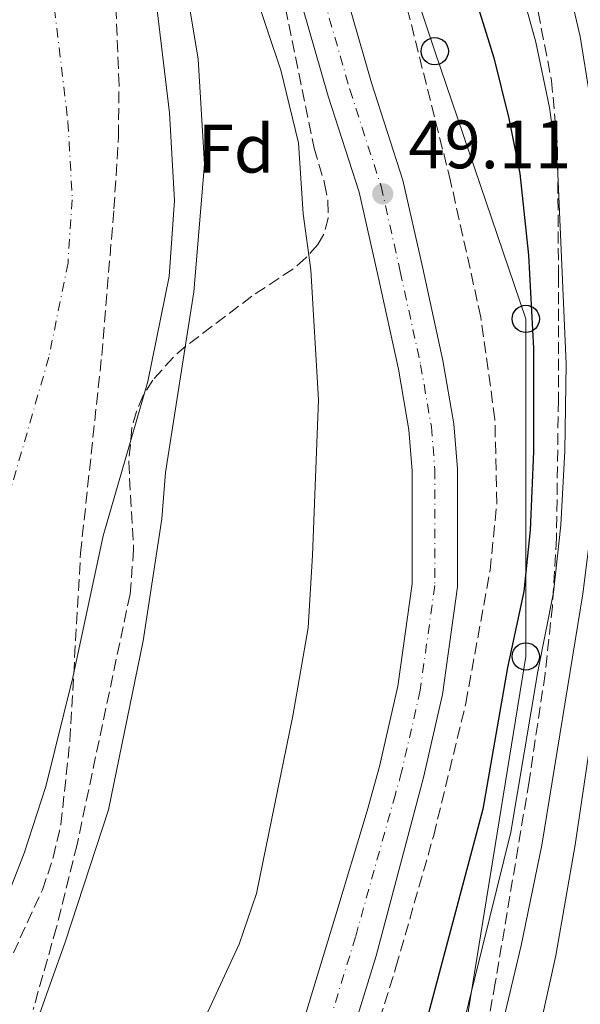
# Model space of a CAD drawing. Units: metres. Extents: x 606508 to 609926, y 4789417 to 4791785.
# Drawn here: x 607208 to 607291, y 4790416 to 4790560 of the extents above; entities that cross this region are included whole.
import ezdxf
from ezdxf.enums import TextEntityAlignment as Align

# ---------------------------------------------------------------- set-up
doc = ezdxf.new("R2010")
doc.units = ezdxf.units.M
doc.header["$MEASUREMENT"] = 0
doc.linetypes.add('DGN Style 3', pattern=[2.435890702152634, 1.739921930109024, -0.6959687720436097])
doc.linetypes.add('DGN Style 4', pattern=[2.7856150101045474, 1.391937544087219, -0.6959687720436097, 0.001739921930109024, -0.6959687720436097])
for name, color, linetype, lineweight in [('Carretera', 9, 'Continuous', 0), ('Cauce permanente', 151, 'Continuous', 13), ('Cauce permanente (área)', 142, 'Continuous', 13), ('Cota de punto acotado terreno', 7, 'Continuous', 0), ('Curva de nivel directora', 30, 'Continuous', 30), ('Curva de nivel intermedia', 30, 'Continuous', 0), ('Eje cauce permanente (área)', 70, 'DGN Style 4', 0), ('Eje de carretera', 7, 'DGN Style 4', 0), ('Embalse', 142, 'Continuous', 13), ('Etiqueta de zona arbolada', 92, 'Continuous', 0), ('Línea blanca (vial)', 7, 'Continuous', 13), ('Línea telefónica', 7, 'Continuous', 0), ('Poste telefónico', 7, 'Continuous', 0), ('Punto acotado terreno (símbolo)', 7, 'Continuous', 0), ('Senda', 7, 'DGN Style 3', 0), ('Zona arbolada', 92, 'DGN Style 3', 0)]:
    doc.layers.add(name, color=color, linetype=linetype, lineweight=lineweight)
doc.styles.add('Style-Arial', font='arial.ttf')

# ---------------------------------------------------------------- blocks, each defined once
blk = doc.blocks.new('5PATER')
at = {"layer": 'Embalse', "linetype": 'Continuous', "lineweight": 0}
h = blk.add_hatch(color=51, dxfattribs=at)
edge = h.paths.add_edge_path()
edge.add_ellipse((0, 0), major_axis=(-0.1095731443231308, -0.1110710700762829), ratio=0.9994222409660317, start_angle=0, end_angle=360)
blk = doc.blocks.new('5PTT')
at = {"layer": 'Poste telefónico', "color": 7, "linetype": 'Continuous', "lineweight": 30}
blk.add_circle((2.382683753967285e-05, 4.306399822235108e-05), 0.1995000005932858, dxfattribs=at)

msp = doc.modelspace()

# ---------------------------------------------------------------- linework, layer by layer
at = {"layer": 'Carretera', "color": 9, "linetype": 'Continuous', "lineweight": 0}
for points in [[(607256.2399999994, 4790564.350000001, 48.38000000000466), (607260.0500000004, 4790551.090000001, 48.57000000000698), (607264.6599999993, 4790536.820000002, 49.0399999999936), (607267.5100000014, 4790524.160000001, 49.72000000000116), (607270.5100000009, 4790510.42, 49.92999999999302), (607272.1200000005, 4790501.140000001, 50.13000000000466), (607272.6700000024, 4790494.560000001, 50.38000000000466), (607272.63, 4790477.27, 50.80000000000291), (607270.4600000018, 4790461.529999999, 51.2100000000064), (607267.6799999991, 4790449.37, 51.08000000000175), (607260.7399999988, 4790423.260000001, 50.36000000000058), (607252.4300000007, 4790396.330000001, 49.72000000000116), (607249.9299999995, 4790388.52, 49.38999999999942), (607238.7100000011, 4790356.439999999, 49.27999999999884), (607236.6400000014, 4790350.500000001, 49.27999999999884), (607234.8000000018, 4790345.239999999, 48.89999999999418), (607227.9599999998, 4790325.619999999, 48.33999999999651), (607211.3000000011, 4790282.779999999, 47.13999999999942), (607202.4499999997, 4790259.509999999, 46.77000000000407), (607196.3299999976, 4790244.220000001, 46.75999999999476), (607190.3799999999, 4790229.62, 46.32000000000698), (607185.7899999988, 4790220.09, 46.25999999999476), (607182.0599999982, 4790213.59, 46.10000000000582), (607173.6800000007, 4790201.73, 45.99000000000524)], [(607163.9600000001, 4790199.49, 45.92999999999302), (607176.4500000002, 4790217.17, 46.10000000000582), (607179.9100000003, 4790223.189999999, 46.25999999999476), (607184.3099999991, 4790232.32, 46.32000000000698), (607190.1700000019, 4790246.71, 46.75999999999476), (607196.2600000028, 4790261.920000001, 46.77000000000407), (607205.0899999995, 4790285.17, 47.13999999999942), (607221.7199999993, 4790327.91, 48.33999999999651), (607228.5199999987, 4790347.430000001, 48.89999999999418), (607242.1299999988, 4790386.349999999, 49.33999999999651), (607247.8199999996, 4790406.329999999, 49.72999999999593), (607254.6700000025, 4790428.779999999, 50.11999999999534), (607259.4100000011, 4790444.470000001, 50.50999999999476), (607261.2300000006, 4790450.970000001, 51.08000000000175), (607263.9200000018, 4790462.73, 51.2100000000064), (607265.9899999994, 4790477.73, 50.80000000000291), (607266.0200000005, 4790494.29, 50.38000000000466), (607265.5199999999, 4790500.290000002, 50.13000000000466), (607263.98, 4790509.140000001, 49.92999999999302), (607261.0200000005, 4790522.720000002, 49.72000000000116), (607258.2399999977, 4790535.06, 49.0399999999936), (607253.6900000012, 4790549.140000002, 48.57000000000698), (607249.8999999982, 4790562.34, 48.38000000000466)]]:
    msp.add_polyline3d(points, dxfattribs=at)
at = {"layer": 'Cauce permanente', "color": 151, "linetype": 'Continuous', "lineweight": 13}
msp.add_polyline3d([(607228.3399999999, 4790564.199999999, 37.97000000000116), (607230.4500000002, 4790546.67, 37.97000000000116), (607231.1600000003, 4790533.869999999, 37.97000000000116), (607230.4100000003, 4790522.730000001, 37.97000000000116), (607227.2699999996, 4790507.359999999, 37.97000000000116), (607220.75, 4790484.74, 37.97000000000116), (607216.29, 4790464.02, 37.97000000000116), (607212.3099999996, 4790448.029999999, 37.97000000000116), (607209.1699999999, 4790438.27, 37.97000000000116), (607204.8300000001, 4790427.26, 37.97000000000116), (607190.29, 4790395.800000001, 37.97000000000116), (607184.3200000003, 4790371.17, 37.97000000000116), (607167.2800000003, 4790339.480000001, 37.97000000000116), (607160.6799999997, 4790323.17, 37.97000000000116), (607155.0499999998, 4790303.99, 37.97000000000116), (607150.3799999999, 4790284.82, 37.97000000000116), (607138.9900000002, 4790267.52, 38.19999999999709), (607131.1900000004, 4790242.9, 39.22999999999593), (607128.6600000003, 4790234.92, 39.57000000000698), (607115.4900000002, 4790195.59, 39.61000000000058)], dxfattribs=at)
at = {"layer": 'Cauce permanente (área)', "color": 142, "linetype": 'Continuous', "lineweight": 13}
msp.add_polyline3d([(607228.3399999999, 4790564.199999999, 37.97000000000116), (607230.4500000002, 4790546.67, 37.97000000000116), (607231.1600000003, 4790533.869999999, 37.97000000000116), (607230.4100000003, 4790522.730000001, 37.97000000000116), (607227.2699999996, 4790507.359999999, 37.97000000000116), (607220.75, 4790484.74, 37.97000000000116), (607216.29, 4790464.02, 37.97000000000116), (607212.3099999996, 4790448.029999999, 37.97000000000116), (607209.1699999999, 4790438.27, 37.97000000000116), (607204.8300000001, 4790427.26, 37.97000000000116), (607190.29, 4790395.800000001, 37.97000000000116)], dxfattribs=at)
at = {"layer": 'Curva de nivel directora', "color": 30, "linetype": 'Continuous', "lineweight": 30, "elevation": 50, "flags": 128}
msp.add_lwpolyline([(607273.3899999994, 4790569.520000001), (607277.9699999993, 4790554.730000001), (607280.1699999988, 4790545.860000002), (607281.7600000004, 4790537.79), (607283.0399999988, 4790525.869999999), (607283.7599999985, 4790512.190000001), (607283.7699999998, 4790497.100000001), (607283.2800000003, 4790485.590000002), (607282.3799999993, 4790476.61), (607279.9699999999, 4790465.470000001), (607276.3499999989, 4790444.710000004), (607262.0199999991, 4790390.820000002)], dxfattribs=at)
at = {"layer": 'Curva de nivel intermedia', "color": 30, "linetype": 'Continuous', "lineweight": 0, "flags": 128}
for points, elevation in [([(607279.7300000007, 4790572.96), (607284.1200000006, 4790557.019999999), (607286.1100000021, 4790547.460000001), (607287.3100000002, 4790538.890000001), (607288.5900000009, 4790509.939999999), (607288.3800000009, 4790497.21), (607287.7800000019, 4790486.3), (607286.690000001, 4790476.430000001), (607284.42, 4790464.869999999), (607280.4600000016, 4790441.349999999), (607265.990000001, 4790382.859999998)], 55), ([(607287.2300000018, 4790572.34), (607290.6100000015, 4790557.88), (607292.0599999999, 4790549.07), (607292.8600000001, 4790539.989999999), (607293.4000000011, 4790510.189999999), (607292.9800000008, 4790497.319999999), (607292.1800000007, 4790485.59), (607291.0099999994, 4790476.250000001), (607284.99, 4790439.449999998), (607281.9800000016, 4790424.779999999), (607272.7200000011, 4790385.719999999), (607270.6400000001, 4790375.259999999)], 60.00000000000056), ([(607240.91, 4790570.439999999), (607246.7500000006, 4790552.949999998), (607249.3700000002, 4790542.31), (607250.0499999997, 4790531.909999999), (607251.1699999995, 4790523.71), (607252.2900000016, 4790504.650000001), (607251.4100000008, 4790481.899999999), (607250.7600000005, 4790471.3), (607248.5200000008, 4790458.409999999), (607243.180000001, 4790432.400000001), (607240.6500000008, 4790424.980000001), (607236.0900000011, 4790415.069999999)], 45.00000000000049), ([(607140.1400000014, 4790193.310000001), (607144.9500000015, 4790208.269999998), (607151.770000001, 4790224.449999998), (607152.4999999997, 4790226.84), (607153.4699999997, 4790232.849999999), (607154.0199999996, 4790251.09), (607154.9200000004, 4790256.720000001), (607158.7200000002, 4790273.720000001), (607171.2700000008, 4790314.92), (607173.4000000008, 4790320.66), (607180.4999999999, 4790336.730000001), (607188.0500000003, 4790352.300000001), (607204.7600000005, 4790394.49), (607209.47, 4790409.249999999), (607215.1800000009, 4790425.239999999), (607221.4999999999, 4790444.640000001), (607226.5800000003, 4790469.369999998), (607229.3400000008, 4790487.259999999), (607229.8800000016, 4790494.019999998), (607234.0200000012, 4790520.500000001), (607235.5800000014, 4790539.199999998), (607234.6500000015, 4790554.529999999), (607232.3300000014, 4790568.74)], 40), ([(607295.4100000004, 4790476.680000001), (607289.8800000006, 4790439.5), (607287.0399999997, 4790423.279999999), (607278.3499999993, 4790383.989999999), (607276.74, 4790372.939999999), (607274.5800000008, 4790362.259999999), (607272.9700000016, 4790356.060000001), (607268.4600000009, 4790341.720000001), (607266.6000000011, 4790333.430000001), (607264.0000000016, 4790325.689999999), (607261.4600000003, 4790316.350000001), (607255.6399999999, 4790296.31), (607249.6699999997, 4790270.779999999), (607245.1700000003, 4790255.8), (607244.6200000005, 4790253.140000001), (607244.1300000009, 4790245.050000001), (607243.4, 4790242.470000001), (607242.2500000012, 4790241.91), (607239.7600000012, 4790241.779999998), (607238.4600000003, 4790240.810000001), (607237.9000000014, 4790239.220000001), (607236.8200000019, 4790231.17), (607236.7900000006, 4790225.67)], 65)]:
    msp.add_lwpolyline(points, dxfattribs=dict(at, elevation=elevation))
at = {"layer": 'Eje cauce permanente (área)', "color": 70, "linetype": 'DGN Style 4', "lineweight": 0}
msp.add_polyline3d([(607213.5800000001, 4790561.970000001, 37.97000000000116), (607215.5700000003, 4790545.359999999, 37.97000000000116), (607216.2100000001, 4790533.960000001, 37.97000000000116), (607215.5800000001, 4790524.730000001, 37.97000000000116), (607212.7699999996, 4790510.92, 37.97000000000116), (607206.2699999996, 4790488.380000001, 37.97000000000116), (607201.75, 4790467.390000001, 37.97000000000116), (607197.9400000004, 4790452.130000001, 37.97000000000116), (607195.1100000005, 4790443.289999999, 37.97000000000116), (607191.0999999996, 4790433.140000001, 37.97000000000116), (607176.8600000005, 4790402.32, 37.97000000000116), (607169.1200000001, 4790380.67, 37.97000000000116), (607151.9400000004, 4790349.619999999, 37.97000000000116), (607143.9299999997, 4790332.66, 37.97000000000116), (607137.8600000005, 4790316.09, 37.97000000000116), (607135.2199999997, 4790309.07, 37.97000000000116), (607130.5700000003, 4790292.26, 38.08000000000175), (607118.5899999999, 4790263.32, 38.88000000000466), (607098.8700000001, 4790203.189999999, 39.61000000000058)], dxfattribs=at)
at = {"layer": 'Eje de carretera', "color": 7, "linetype": 'DGN Style 4', "lineweight": 0}
msp.add_polyline3d([(607253.0699999994, 4790563.34, 48.38000000000466), (607256.8700000015, 4790550.11, 48.57000000000701), (607261.4499999991, 4790535.940000001, 49.03999999999369), (607264.2600000009, 4790523.439999999, 49.72000000000128), (607267.2499999994, 4790509.78, 49.92999999999314), (607268.8200000008, 4790500.710000004, 50.13000000000467), (607269.3399999993, 4790494.430000001, 50.3800000000046), (607269.3099999981, 4790477.5, 50.80000000000285), (607267.1900000012, 4790462.130000001, 51.2100000000065), (607264.4499999988, 4790450.170000001, 51.08000000000169), (607263.5500000002, 4790446.920000001, 50.78999999999369), (607257.6999999986, 4790426.02, 50.24000000000518), (607250.1200000012, 4790401.33, 49.72000000000128), (607246.0300000008, 4790387.430000002, 49.36999999999546), (607231.6599999988, 4790346.330000001, 48.89999999999425), (607224.839999999, 4790326.76, 48.33999999999658), (607208.1999999982, 4790283.970000002, 47.13999999999938), (607199.3500000013, 4790260.710000002, 46.77000000000407), (607193.2499999994, 4790245.460000002, 46.75999999999466), (607187.3500000006, 4790230.970000001, 46.32000000000691), (607182.8500000011, 4790221.640000002, 46.25999999999479), (607179.2500000005, 4790215.380000001, 46.10000000000588), (607166.6499999984, 4790197.53, 45.92999999999302)], dxfattribs=at)
at = {"layer": 'Línea blanca (vial)', "color": 7, "linetype": 'Continuous', "lineweight": 13}
for points in [[(607256.239999999, 4790564.350000001, 48.38000000000466), (607260.0499999999, 4790551.090000002, 48.57000000000701), (607264.6599999989, 4790536.820000002, 49.03999999999369), (607267.5100000009, 4790524.160000003, 49.72000000000128), (607270.5100000005, 4790510.42, 49.92999999999314), (607272.1199999999, 4790501.140000002, 50.13000000000467), (607272.6700000019, 4790494.560000001, 50.3800000000046), (607272.6299999994, 4790477.27, 50.80000000000285), (607270.4600000014, 4790461.529999999, 51.2100000000065), (607267.6799999987, 4790449.37, 51.08000000000169), (607260.7399999984, 4790423.260000002, 50.36000000000055), (607252.4300000002, 4790396.330000003, 49.72000000000128), (607249.9299999991, 4790388.52, 49.38999999999949), (607238.7100000007, 4790356.440000001, 49.02999999999881)], [(607163.9599999995, 4790199.49, 45.92999999999302), (607176.4499999996, 4790217.170000001, 46.10000000000588), (607179.9099999998, 4790223.190000001, 46.25999999999479), (607184.3099999985, 4790232.320000002, 46.32000000000691), (607190.1700000014, 4790246.710000001, 46.75999999999466), (607196.2600000022, 4790261.920000002, 46.77000000000407), (607205.089999999, 4790285.17, 47.13999999999938), (607221.7199999989, 4790327.910000001, 48.33999999999658), (607228.5199999983, 4790347.430000001, 48.89999999999425), (607242.1299999983, 4790386.350000001, 49.33999999999655), (607247.819999999, 4790406.33, 49.7299999999959), (607254.670000002, 4790428.78, 50.11999999999526), (607259.4100000006, 4790444.470000001, 50.50999999999485), (607261.2300000001, 4790450.970000001, 51.08000000000169), (607263.9200000013, 4790462.730000001, 51.2100000000065), (607265.9899999988, 4790477.730000001, 50.80000000000285), (607266.02, 4790494.290000001, 50.3800000000046), (607265.5199999993, 4790500.290000002, 50.13000000000467), (607263.9799999993, 4790509.140000002, 49.92999999999314), (607261.0199999999, 4790522.720000003, 49.72000000000128), (607258.2399999973, 4790535.060000001, 49.03999999999369), (607253.6900000008, 4790549.140000002, 48.57000000000701), (607249.8999999977, 4790562.340000001, 48.38000000000466)]]:
    msp.add_polyline3d(points, dxfattribs=at)
at = {"layer": 'Línea telefónica', "color": 7, "linetype": 'Continuous', "lineweight": 0}
msp.add_polyline3d([(606781.030000001, 4790719.710000001, 51.38000000000466), (606839.8200000006, 4790668.560000001, 49.13999999999942), (606875.399999998, 4790654.540000002, 50.27000000000407), (606912.359999999, 4790655.679999999, 58.92999999999302), (606965.6900000004, 4790664.199999999, 51.50999999999476), (607099.6200000002, 4790681.25, 48.97000000000116), (607137.8000000016, 4790686.369999998, 52.16999999999825), (607188.7100000001, 4790672.159999999, 49.55999999999767), (607223.8599999984, 4790646.590000001, 48.11999999999534), (607248.7100000012, 4790617.609999999, 49.08999999999651), (607269.3099999985, 4790555.710000001, 49.36999999999534), (607282.649999998, 4790516.51, 49.99000000000524), (607282.649999998, 4790467.09, 52.58999999999651), (607259.8500000014, 4790326.58, 62.00999999999476), (607231.2899999982, 4790282.67, 55.22999999999593), (607211.870000001, 4790245.550000001, 49.63000000000466)], dxfattribs=at)
at = {"layer": 'Senda', "color": 7, "linetype": 'DGN Style 3', "lineweight": 0}
msp.add_polyline3d([(607283.9799999997, 4790563.890000002, 56.05000000000289), (607286.4299999995, 4790551.42, 55.33999999999661), (607287.3099999981, 4790541.480000002, 54.77000000000407), (607287.4499999988, 4790522.87, 54.07000000000698), (607287.4299999987, 4790504.670000001, 54.39999999999421), (607287.1499999971, 4790484.440000001, 55.13000000000476), (607286.5599999991, 4790474.470000002, 55.5399999999936), (607285.4799999995, 4790464.529999999, 55.97000000000127), (607283.1399999993, 4790448.800000001, 56.61000000000056), (607278.1799999995, 4790419.230000001, 57.41999999999818), (607268.3299999969, 4790366.15, 59.77000000000416), (607267.6600000006, 4790361.250000001, 60.36999999999537), (607266.3199999996, 4790349.520000001, 62.52000000000415), (607264.7199999992, 4790337.16, 63.4600000000063), (607263.1400000012, 4790326.200000001, 63.82000000000698), (607260.0399999988, 4790313.560000001, 64.02999999999884), (607256.3099999982, 4790303.560000001, 64.19999999999716), (607255.2699999989, 4790301.33, 63.97000000000128), (607254.1800000003, 4790299.170000001, 63.33000000000175), (607251.7100000004, 4790295.050000002, 61.61999999999528), (607250.2899999989, 4790293.08, 60.97000000000112), (607239.6299999993, 4790281.41, 57.47999999999598)], dxfattribs=at)
at = {"layer": 'Zona arbolada', "color": 92, "linetype": 'DGN Style 3', "lineweight": 0}
for points in [[(607180.04, 4790199.01, 56.05999999999767), (607184.0899999999, 4790205.24, 55.60000000000582), (607189.0300000003, 4790213.869999999, 55.07000000000698), (607193.5099999999, 4790222.810000001, 54.61999999999534), (607197.6200000001, 4790231.99, 54.27000000000407), (607204.1500000004, 4790248.449999999, 53.86000000000058), (607212.8200000003, 4790272.25, 53.74000000000524), (607226, 4790308.390000001, 54.19000000000233), (607238.2699999996, 4790343.710000001, 54.86999999999534), (607247.7699999996, 4790372.119999999, 55.69999999999709), (607256.8399999999, 4790399.960000001, 56.88000000000466), (607263.6299999999, 4790421.58, 58.30000000000291), (607269.1600000003, 4790440.880000001, 59.86000000000058), (607273.8700000001, 4790460.24, 61.38000000000466), (607277.4100000003, 4790479.689999999, 62.58000000000175), (607278.4100000003, 4790489.470000001, 62.97999999999593), (607278.1299999999, 4790501.83, 63.33999999999651), (607276.0700000003, 4790516.76, 63.60000000000582), (607271.6399999997, 4790536.67, 63.69999999999709), (607264.7699999996, 4790564.07, 63.22999999999593)], [(607278.1299999999, 4790501.83, 63.33999999999651), (607276.0700000003, 4790516.76, 63.60000000000582), (607271.6399999997, 4790536.67, 63.69999999999709), (607264.7699999996, 4790564.07, 63.22999999999593)], [(607199.6299999999, 4790409.26, 45.88000000000466), (607206.5499999998, 4790421.460000001, 45.88000000000466), (607211.8399999999, 4790432.9, 45.88000000000466), (607213.4100000003, 4790437.640000001, 45.88000000000466), (607214.5499999998, 4790442.49, 45.88000000000466), (607215.8600000005, 4790454.789999999, 45.63999999999942), (607217.4199999999, 4790482.199999999, 43.97000000000116), (607220.5199999996, 4790511.17, 42.89999999999418), (607222.3099999996, 4790532.630000001, 43.50999999999476), (607222.9699999997, 4790543.220000001, 44.02000000000407), (607223.0599999996, 4790550.710000001, 44.41000000000349), (607222.5599999996, 4790562.92, 44.97000000000116)], [(607199.6299999999, 4790409.26, 45.88000000000466), (607206.5499999998, 4790421.460000001, 45.88000000000466), (607211.8399999999, 4790432.9, 45.88000000000466), (607213.4100000003, 4790437.640000001, 45.88000000000466), (607214.5499999998, 4790442.49, 45.88000000000466), (607215.8600000005, 4790454.789999999, 45.63999999999942), (607217.4199999999, 4790482.199999999, 43.97000000000116), (607220.5199999996, 4790511.17, 42.89999999999418), (607222.3099999996, 4790532.630000001, 43.50999999999476), (607222.9699999997, 4790543.220000001, 44.02000000000407), (607223.0599999996, 4790550.710000001, 44.41000000000349), (607222.5599999996, 4790562.92, 44.97000000000116)], [(607247.4299999997, 4790562.039999999, 51.80999999999767), (607251.6600000003, 4790541.51, 51.88999999999942), (607253.1799999997, 4790536.359999999, 52.33000000000175), (607253.6699999999, 4790533.789999999, 52.57000000000698), (607253.7000000002, 4790531.289999999, 52.75999999999476), (607253.0700000003, 4790528.91, 52.83999999999651), (607252.1799999997, 4790527.41, 52.80000000000291), (607250.4199999999, 4790525.439999999, 52.5399999999936), (607248.5300000003, 4790523.82, 52.07000000000698), (607242.5199999996, 4790519.84, 50.27000000000407), (607232.8499999996, 4790512.529999999, 48.44999999999709), (607230.9900000002, 4790510.890000001, 48.16999999999825), (607228.0199999996, 4790507.560000001, 47.85000000000582), (607226.5999999996, 4790505.310000001, 47.74000000000524), (607225.5999999996, 4790502.970000001, 47.63000000000466), (607224.9500000002, 4790500.57, 47.52999999999884), (607224.4699999997, 4790495.59, 47.35000000000582), (607225.1900000004, 4790482.76, 46.99000000000524), (607224.6799999997, 4790476.210000001, 46.86999999999534), (607216.9100000003, 4790439.57, 46.19000000000233), (607213.9000000004, 4790427.430000001, 46.00999999999476), (607210.4600000001, 4790415.380000001, 45.89999999999418)], [(607247.4299999997, 4790562.039999999, 51.80999999999767), (607251.6600000003, 4790541.51, 51.88999999999942), (607253.1799999997, 4790536.359999999, 52.33000000000175), (607253.6699999999, 4790533.789999999, 52.57000000000698), (607253.7000000002, 4790531.289999999, 52.75999999999476), (607253.0700000003, 4790528.91, 52.83999999999651), (607252.1799999997, 4790527.41, 52.80000000000291), (607250.4199999999, 4790525.439999999, 52.5399999999936), (607248.5300000003, 4790523.82, 52.07000000000698), (607242.5199999996, 4790519.84, 50.27000000000407), (607232.8499999996, 4790512.529999999, 48.44999999999709), (607230.9900000002, 4790510.890000001, 48.16999999999825), (607228.0199999996, 4790507.560000001, 47.85000000000582), (607226.5999999996, 4790505.310000001, 47.74000000000524), (607225.5999999996, 4790502.970000001, 47.63000000000466), (607224.9500000002, 4790500.57, 47.52999999999884), (607224.4699999997, 4790495.59, 47.35000000000582), (607225.1900000004, 4790482.76, 46.99000000000524), (607224.6799999997, 4790476.210000001, 46.86999999999534), (607216.9100000003, 4790439.57, 46.19000000000233), (607213.9000000004, 4790427.430000001, 46.00999999999476), (607210.4600000001, 4790415.380000001, 45.89999999999418)], [(607180.04, 4790199.01, 56.05999999999767), (607184.0899999999, 4790205.24, 55.60000000000582), (607189.0300000003, 4790213.869999999, 55.07000000000698), (607193.5099999999, 4790222.810000001, 54.61999999999534), (607197.6200000001, 4790231.99, 54.27000000000407), (607204.1500000004, 4790248.449999999, 53.86000000000058), (607212.8200000003, 4790272.25, 53.74000000000524), (607226, 4790308.390000001, 54.19000000000233), (607238.2699999996, 4790343.710000001, 54.86999999999534), (607247.7699999996, 4790372.119999999, 55.69999999999709), (607256.8399999999, 4790399.960000001, 56.88000000000466), (607263.6299999999, 4790421.58, 58.30000000000291), (607269.1600000003, 4790440.880000001, 59.86000000000058), (607273.8700000001, 4790460.24, 61.38000000000466), (607277.4100000003, 4790479.689999999, 62.58000000000175), (607278.4100000003, 4790489.470000001, 62.97999999999593), (607278.1299999999, 4790501.83, 63.33999999999651)]]:
    msp.add_polyline3d(points, dxfattribs=at)

# ---------------------------------------------------------------- block references
at = {"layer": 'Poste telefónico', "color": 7, "linetype": 'Continuous', "lineweight": 0, "xscale": 10, "yscale": 10, "zscale": 10}
for p in [(607269.3099999985, 4790555.710000001, 49.36999999999534), (607282.649999998, 4790516.51, 49.99000000000524), (607282.649999998, 4790467.09, 52.58999999999651)]:
    msp.add_blockref('5PTT', p, dxfattribs=at)
at = {"layer": 'Punto acotado terreno (símbolo)', "color": 7, "linetype": 'Continuous', "lineweight": 0, "xscale": 10, "yscale": 10, "zscale": 10}
msp.add_blockref('5PATER', (607261.6999999996, 4790534.820000002, 49.11000000000104), dxfattribs=at)

# ---------------------------------------------------------------- texts
at = {"layer": 'Cota de punto acotado terreno', "color": 7, "linetype": 'Continuous', "lineweight": 0, "style": 'Style-Arial'}
msp.add_text('49.11', height=7.000000000000002, dxfattribs=at).set_placement((607265.4499999983, 4790538.570000002, 49.11000000000058))
at = {"layer": 'Etiqueta de zona arbolada', "color": 92, "linetype": 'Continuous', "lineweight": 0, "style": 'Style-Arial'}
msp.add_text('Fd', height=7.000000000000002, dxfattribs=at).set_placement((607240.1974413672, 4790541.44001, 41.30000000000291), align=Align.MIDDLE_CENTER)

doc.saveas('drawing.dxf')
